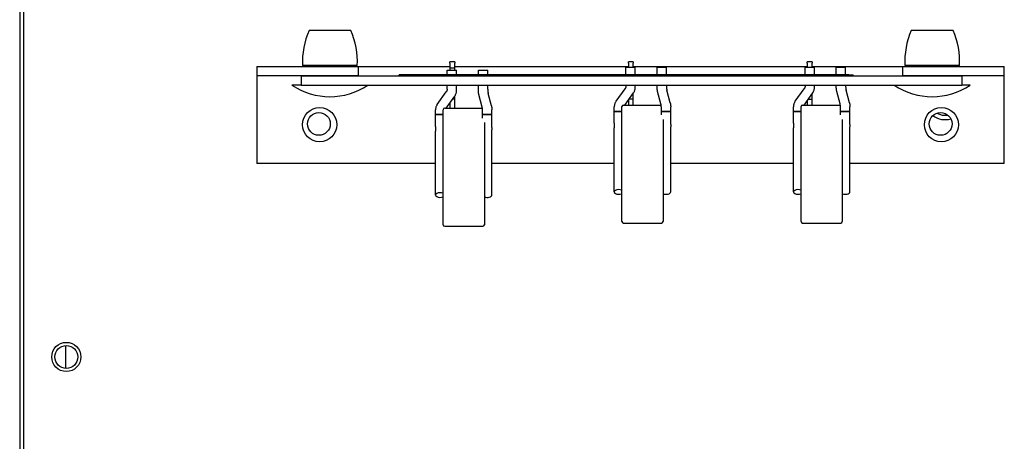
# Model space of a CAD drawing. Units: inches. Extents: x 1534 to 1914, y 173 to 334.
# Drawn here: x 1754 to 1761, y 286 to 289 of the extents above; entities that cross this region are included whole.
import ezdxf

# ---------------------------------------------------------------- set-up
doc = ezdxf.new("R2010")
doc.units = ezdxf.units.IN
doc.header["$MEASUREMENT"] = 0

msp = doc.modelspace()

# ---------------------------------------------------------------- linework, layer by layer
for p, q in [((1754.17094, 314.92349), (1754.17094, 250.16349)), ((1754.19594, 306.75039), (1754.19594, 278.06839)), ((1756.30114, 288.91943), (1756.03274, 288.91943)), ((1760.17614, 288.91943), (1759.90774, 288.91943)), ((1755.69594, 288.68839), (1756.35094, 288.68839)), ((1755.69594, 288.68839), (1755.69594, 288.62839)), ((1756.34262, 288.69443), (1755.99126, 288.69443)), ((1756.08881, 288.68839), (1756.08881, 288.69443)), ((1756.24506, 288.68839), (1756.24506, 288.69443)), ((1756.35094, 288.68839), (1756.93794, 288.68839)), ((1756.35094, 288.62839), (1756.35094, 288.68839)), ((1756.96994, 288.71839), (1756.93794, 288.71839)), ((1756.93794, 288.70839), (1756.93794, 288.71839)), ((1756.93794, 288.70839), (1756.93794, 288.67792)), ((1756.96994, 288.71839), (1756.96994, 288.70839)), ((1756.96994, 288.67792), (1756.96994, 288.70839)), ((1756.96994, 288.68839), (1758.08694, 288.68839)), ((1758.11894, 288.71839), (1758.08694, 288.71839)), ((1758.08694, 288.70839), (1758.08694, 288.71839)), ((1758.08694, 288.70839), (1758.08694, 288.68323)), ((1758.11894, 288.71839), (1758.11894, 288.70839)), ((1758.11894, 288.68323), (1758.11894, 288.70839)), ((1758.11894, 288.68839), (1759.23694, 288.68839)), ((1759.26894, 288.71839), (1759.23694, 288.71839)), ((1759.23694, 288.70839), (1759.23694, 288.71839)), ((1759.23694, 288.70839), (1759.23694, 288.68323)), ((1759.26894, 288.71839), (1759.26894, 288.70839)), ((1759.26894, 288.68323), (1759.26894, 288.70839)), ((1759.26894, 288.68839), (1759.85094, 288.68839)), ((1759.85094, 288.68839), (1760.50594, 288.68839)), ((1759.85094, 288.68839), (1759.85094, 288.62839)), ((1760.21762, 288.69443), (1759.86626, 288.69443)), ((1759.96381, 288.68839), (1759.96381, 288.69443)), ((1760.12006, 288.68839), (1760.12006, 288.69443)), ((1760.50594, 288.62839), (1760.50594, 288.68839)), ((1755.69594, 288.62839), (1755.69594, 288.59839)), ((1756.35094, 288.62839), (1755.69594, 288.62839)), ((1755.98294, 288.62839), (1755.98294, 288.56839)), ((1755.98294, 288.62839), (1760.23294, 288.62839)), ((1756.92909, 288.63339), (1756.61225, 288.63339)), ((1756.61225, 288.62839), (1756.61225, 288.63339)), ((1756.92145, 288.66323), (1756.98145, 288.66323)), ((1756.92145, 288.63339), (1756.92145, 288.66323)), ((1758.9116, 288.63339), (1756.92909, 288.63339)), ((1756.92909, 288.62839), (1756.92909, 288.63339)), ((1756.96994, 288.67792), (1756.93794, 288.67792)), ((1756.93794, 288.67792), (1756.93794, 288.66323)), ((1756.96994, 288.66323), (1756.96994, 288.67792)), ((1756.98145, 288.63339), (1756.98145, 288.66323)), ((1757.12205, 288.66323), (1757.18205, 288.66323)), ((1757.12205, 288.63339), (1757.12205, 288.66323)), ((1757.18205, 288.63339), (1757.18205, 288.66323)), ((1758.07145, 288.68323), (1758.13145, 288.68323)), ((1758.07145, 288.63339), (1758.07145, 288.68323)), ((1758.13145, 288.63339), (1758.13145, 288.68323)), ((1758.27205, 288.68323), (1758.33205, 288.68323)), ((1758.27205, 288.63339), (1758.27205, 288.68323)), ((1758.33205, 288.63339), (1758.33205, 288.68323)), ((1759.50577, 288.63339), (1758.9116, 288.63339)), ((1758.9116, 288.62839), (1758.9116, 288.63339)), ((1759.22445, 288.68323), (1759.28445, 288.68323)), ((1759.22445, 288.63339), (1759.22445, 288.68323)), ((1759.28445, 288.63339), (1759.28445, 288.68323)), ((1759.42505, 288.68323), (1759.48505, 288.68323)), ((1759.42505, 288.63339), (1759.42505, 288.68323)), ((1759.48505, 288.63339), (1759.48505, 288.68323)), ((1759.50577, 288.63339), (1759.53316, 288.63339)), ((1759.53316, 288.62839), (1759.53316, 288.63339)), ((1760.50594, 288.62839), (1759.85094, 288.62839)), ((1760.23294, 288.62839), (1760.23294, 288.56839)), ((1760.50594, 288.59839), (1760.50594, 288.62839)), ((1755.69594, 288.59839), (1755.69594, 288.06339)), ((1755.98294, 288.56839), (1755.92294, 288.56839)), ((1755.98294, 288.56839), (1760.23294, 288.56839)), ((1756.92145, 288.54264), (1756.92145, 288.56839)), ((1756.98145, 288.53283), (1756.98145, 288.56839)), ((1757.12205, 288.53283), (1757.12205, 288.56839)), ((1757.18205, 288.54264), (1757.18205, 288.56839)), ((1758.07145, 288.56264), (1758.07145, 288.56839)), ((1758.13145, 288.55283), (1758.13145, 288.56839)), ((1758.27205, 288.55283), (1758.27205, 288.56839)), ((1758.33205, 288.56264), (1758.33205, 288.56839)), ((1759.22445, 288.56264), (1759.22445, 288.56839)), ((1759.28445, 288.55283), (1759.28445, 288.56839)), ((1759.42505, 288.55283), (1759.42505, 288.56839)), ((1759.48505, 288.56264), (1759.48505, 288.56839)), ((1760.28594, 288.56839), (1760.23294, 288.56839)), ((1760.50594, 288.06339), (1760.50594, 288.59839)), ((1756.85775, 288.444), (1756.91571, 288.52471)), ((1756.91426, 288.41982), (1756.97013, 288.49762)), ((1756.96994, 288.47839), (1756.96994, 288.49735)), ((1757.14627, 288.42681), (1757.12511, 288.50751)), ((1757.20638, 288.43411), (1757.18522, 288.51482)), ((1758.00775, 288.464), (1758.06571, 288.54471)), ((1758.06426, 288.43982), (1758.12013, 288.51762)), ((1758.11894, 288.47839), (1758.11894, 288.51596)), ((1758.29627, 288.44681), (1758.27511, 288.52751)), ((1758.35638, 288.45411), (1758.33522, 288.53482)), ((1759.16075, 288.464), (1759.21871, 288.54471)), ((1759.21726, 288.43982), (1759.27313, 288.51762)), ((1759.26894, 288.47839), (1759.26894, 288.51178)), ((1759.44927, 288.44681), (1759.42811, 288.52751)), ((1759.50938, 288.45411), (1759.48822, 288.53482)), ((1756.93794, 288.45279), (1756.93794, 288.41982)), ((1756.96994, 288.47839), (1756.95632, 288.47839)), ((1756.96994, 288.41982), (1756.96994, 288.47839)), ((1758.05544, 288.43982), (1758.29776, 288.43982)), ((1758.08694, 288.4714), (1758.08694, 288.43982)), ((1758.11894, 288.47839), (1758.09196, 288.47839)), ((1758.11894, 288.43982), (1758.11894, 288.47839)), ((1759.20844, 288.43982), (1759.45076, 288.43982)), ((1759.23694, 288.46722), (1759.23694, 288.43982)), ((1759.24496, 288.47839), (1759.26894, 288.47839)), ((1759.26894, 288.43982), (1759.26894, 288.47839)), ((1756.84644, 288.37839), (1756.84644, 288.40879)), ((1756.84644, 288.37839), (1756.89544, 288.37839)), ((1756.84644, 288.30251), (1756.84644, 288.37839)), ((1756.89544, 288.37839), (1756.84644, 288.37839)), ((1756.89544, 287.66982), (1756.89544, 288.40982)), ((1756.90544, 288.41982), (1757.14776, 288.41982)), ((1757.14944, 288.37839), (1757.14944, 288.39899)), ((1757.14944, 288.37839), (1757.20944, 288.37839)), ((1757.14944, 288.35615), (1757.14944, 288.37839)), ((1757.20944, 288.37839), (1757.14944, 288.37839)), ((1757.20944, 288.37839), (1757.20944, 288.40879)), ((1757.20944, 288.30251), (1757.20944, 288.37839)), ((1757.99644, 288.39839), (1757.99644, 288.42879)), ((1757.99644, 288.39839), (1758.04544, 288.39839)), ((1757.99644, 288.32251), (1757.99644, 288.39839)), ((1758.04544, 288.39839), (1757.99644, 288.39839)), ((1758.04544, 287.68982), (1758.04544, 288.42982)), ((1758.29944, 288.39839), (1758.29944, 288.41899)), ((1758.29944, 288.39839), (1758.35944, 288.39839)), ((1758.29944, 288.37615), (1758.29944, 288.39839)), ((1758.35944, 288.39839), (1758.29944, 288.39839)), ((1758.35944, 288.39839), (1758.35944, 288.42879)), ((1758.35944, 288.32251), (1758.35944, 288.39839)), ((1759.14944, 288.39839), (1759.14944, 288.42879)), ((1759.14944, 288.39839), (1759.19844, 288.39839)), ((1759.14944, 288.32251), (1759.14944, 288.39839)), ((1759.19844, 288.39839), (1759.14944, 288.39839)), ((1759.19844, 287.68982), (1759.19844, 288.42982)), ((1759.45244, 288.39839), (1759.45244, 288.41899)), ((1759.45244, 288.39839), (1759.51244, 288.39839)), ((1759.45244, 288.37615), (1759.45244, 288.39839)), ((1759.51244, 288.39839), (1759.45244, 288.39839)), ((1759.51244, 288.39839), (1759.51244, 288.42879)), ((1759.51244, 288.32251), (1759.51244, 288.39839)), ((1757.16044, 288.32661), (1757.16044, 287.66982)), ((1757.99644, 288.32251), (1757.99644, 288.29251)), ((1758.31044, 288.34661), (1758.31044, 287.68982)), ((1758.35944, 288.31447), (1758.35944, 288.32251)), ((1758.35944, 288.31447), (1758.35944, 288.29947)), ((1759.14944, 288.32251), (1759.14944, 288.29251)), ((1759.46344, 288.34661), (1759.46344, 287.68982)), ((1759.51244, 288.31447), (1759.51244, 288.32251)), ((1759.51244, 288.31447), (1759.51244, 288.29947)), ((1756.84644, 288.30251), (1756.84644, 288.27251)), ((1756.84644, 287.86038), (1756.84644, 288.27251)), ((1757.20944, 288.29447), (1757.20944, 288.30251)), ((1757.20944, 288.29447), (1757.20944, 288.27947)), ((1757.20944, 288.27251), (1757.20944, 288.27947)), ((1757.20944, 287.86038), (1757.20944, 288.27251)), ((1757.99644, 287.88038), (1757.99644, 288.29251)), ((1758.35944, 288.29251), (1758.35944, 288.29947)), ((1758.35944, 287.88038), (1758.35944, 288.29251)), ((1759.14944, 287.88038), (1759.14944, 288.29251)), ((1759.51244, 288.29251), (1759.51244, 288.29947)), ((1759.51244, 287.88038), (1759.51244, 288.29251)), ((1756.84644, 288.06339), (1755.69594, 288.06339)), ((1757.99644, 288.06339), (1757.20944, 288.06339)), ((1759.14944, 288.06339), (1758.35944, 288.06339)), ((1760.50594, 288.06339), (1759.51244, 288.06339)), ((1758.05544, 287.67982), (1758.30044, 287.67982)), ((1759.20844, 287.67982), (1759.45344, 287.67982)), ((1756.90544, 287.65982), (1757.15044, 287.65982)), ((1754.46794, 286.74519), (1754.46794, 286.89207))]:
    msp.add_line(p, q)
for centre, radius in [((1756.10094, 288.31339), 0.1095), ((1756.09594, 288.31839), 0.0735), ((1760.10094, 288.31339), 0.1095), ((1760.09594, 288.31839), 0.0735), ((1754.47094, 286.81852), 0.094), ((1754.47094, 286.81863), 0.0735)]:
    msp.add_circle(centre, radius)
for centre, radius, start, end in [((1756.47854, 288.72092), 0.488, 155.997193, 183.111783), ((1755.85534, 288.72092), 0.488, 356.888217, 24.002807), ((1760.35354, 288.72092), 0.488, 155.997193, 183.111783), ((1759.73034, 288.72092), 0.488, 356.888217, 24.002807), ((1756.16694, 288.9278), 0.43441, 235.827547, 304.172453), ((1760.04194, 288.9278), 0.43441, 235.827547, 304.172453), ((1758.05544, 288.42982), 0.01, 90, 180), ((1759.20844, 288.42982), 0.01, 90, 180), ((1756.90544, 288.40982), 0.01, 90, 180), ((1760.12419, 288.47049), 0.125, 231.500119, 287.456231), ((1760.12419, 288.47049), 0.097, 238.059025, 280.897326), ((1758.05544, 287.68982), 0.01, 180, 270), ((1758.30044, 287.68982), 0.01, 270, 0), ((1759.20844, 287.68982), 0.01, 180, 270), ((1759.45344, 287.68982), 0.01, 270, 0), ((1756.90544, 287.66982), 0.01, 180, 270), ((1757.15044, 287.66982), 0.01, 270, 0)]:
    msp.add_arc(centre, radius, start, end)
for centre, major_axis, end_param in [((1756.87644, 287.86038), (-0.03, 0), 8.5398346), ((1758.02644, 287.88038), (-0.03, 0), 8.5398346), ((1758.32944, 287.88038), (0.03, 0), 6.2831853), ((1759.17944, 287.88038), (-0.03, 0), 8.5398346), ((1759.48244, 287.88038), (0.03, 0), 6.2831853), ((1757.17944, 287.86038), (0.03, 0), 6.2831853)]:
    msp.add_ellipse(centre, major_axis=major_axis, ratio=0.5, start_param=4.026536, end_param=end_param)
for points, knots in [([(1758.07145, 288.56264), (1758.07145, 288.56135), (1758.07137, 288.56006), (1758.07105, 288.55751), (1758.07081, 288.55625), (1758.07018, 288.55377), (1758.06979, 288.55255), (1758.06886, 288.55017), (1758.06832, 288.54902), (1758.06712, 288.5468), (1758.06645, 288.54573), (1758.06571, 288.54471)], [0, 0, 0, 0, 0.12633085, 0.12633085, 0.25266169, 0.25266169, 0.37899254, 0.37899254, 0.50532339, 0.50532339, 0.63165423, 0.63165423, 0.63165423, 0.63165423]), ([(1758.33205, 288.56264), (1758.33205, 288.56056), (1758.3321, 288.55849), (1758.33229, 288.55439), (1758.33242, 288.55237), (1758.33279, 288.54843), (1758.33301, 288.54652), (1758.33354, 288.54284), (1758.33384, 288.54108), (1758.33449, 288.53777), (1758.33485, 288.53623), (1758.33522, 288.53482)], [0, 0, 0, 0, 0.12633085, 0.12633085, 0.25266169, 0.25266169, 0.37899254, 0.37899254, 0.50532339, 0.50532339, 0.63165423, 0.63165423, 0.63165423, 0.63165423]), ([(1759.22445, 288.56264), (1759.22445, 288.56135), (1759.22437, 288.56006), (1759.22405, 288.55751), (1759.22381, 288.55625), (1759.22318, 288.55377), (1759.22279, 288.55255), (1759.22186, 288.55017), (1759.22132, 288.54902), (1759.22012, 288.5468), (1759.21945, 288.54573), (1759.21871, 288.54471)], [0, 0, 0, 0, 0.12633085, 0.12633085, 0.25266169, 0.25266169, 0.37899254, 0.37899254, 0.50532339, 0.50532339, 0.63165423, 0.63165423, 0.63165423, 0.63165423]), ([(1759.48505, 288.56264), (1759.48505, 288.56056), (1759.4851, 288.55849), (1759.48529, 288.55439), (1759.48542, 288.55237), (1759.48579, 288.54843), (1759.48601, 288.54652), (1759.48654, 288.54284), (1759.48684, 288.54108), (1759.48749, 288.53777), (1759.48785, 288.53623), (1759.48822, 288.53482)], [0, 0, 0, 0, 0.12633085, 0.12633085, 0.25266169, 0.25266169, 0.37899254, 0.37899254, 0.50532339, 0.50532339, 0.63165423, 0.63165423, 0.63165423, 0.63165423]), ([(1756.92145, 288.54264), (1756.92145, 288.54135), (1756.92137, 288.54006), (1756.92105, 288.53751), (1756.92081, 288.53625), (1756.92018, 288.53377), (1756.91979, 288.53255), (1756.91886, 288.53017), (1756.91832, 288.52902), (1756.91712, 288.5268), (1756.91645, 288.52573), (1756.91571, 288.52471)], [0, 0, 0, 0, 0.12633085, 0.12633085, 0.25266169, 0.25266169, 0.37899254, 0.37899254, 0.50532339, 0.50532339, 0.63165423, 0.63165423, 0.63165423, 0.63165423]), ([(1756.97013, 288.49762), (1756.9716, 288.49966), (1756.97293, 288.50179), (1756.97533, 288.5062), (1756.97638, 288.50848), (1756.97821, 288.51315), (1756.97898, 288.51554), (1756.98021, 288.52039), (1756.98067, 288.52286), (1756.98129, 288.52783), (1756.98145, 288.53033), (1756.98145, 288.53283)], [5.65153107, 5.65153107, 5.65153107, 5.65153107, 5.77786192, 5.77786192, 5.90419277, 5.90419277, 6.03052361, 6.03052361, 6.15685446, 6.15685446, 6.28318531, 6.28318531, 6.28318531, 6.28318531]), ([(1757.12511, 288.50751), (1757.12468, 288.50916), (1757.1243, 288.51081), (1757.12364, 288.51414), (1757.12336, 288.51581), (1757.12288, 288.51918), (1757.12268, 288.52087), (1757.12236, 288.52427), (1757.12225, 288.52598), (1757.12209, 288.5294), (1757.12205, 288.53112), (1757.12205, 288.53283)], [5.65153107, 5.65153107, 5.65153107, 5.65153107, 5.77786192, 5.77786192, 5.90419277, 5.90419277, 6.03052361, 6.03052361, 6.15685446, 6.15685446, 6.28318531, 6.28318531, 6.28318531, 6.28318531]), ([(1757.18205, 288.54264), (1757.18205, 288.54056), (1757.1821, 288.53849), (1757.18229, 288.53439), (1757.18242, 288.53237), (1757.18279, 288.52843), (1757.18301, 288.52652), (1757.18354, 288.52284), (1757.18384, 288.52108), (1757.18449, 288.51777), (1757.18485, 288.51623), (1757.18522, 288.51482)], [0, 0, 0, 0, 0.12633085, 0.12633085, 0.25266169, 0.25266169, 0.37899254, 0.37899254, 0.50532339, 0.50532339, 0.63165423, 0.63165423, 0.63165423, 0.63165423]), ([(1758.12013, 288.51762), (1758.1216, 288.51966), (1758.12293, 288.52179), (1758.12533, 288.5262), (1758.12638, 288.52848), (1758.12821, 288.53315), (1758.12898, 288.53554), (1758.13021, 288.54039), (1758.13067, 288.54286), (1758.13129, 288.54783), (1758.13145, 288.55033), (1758.13145, 288.55283)], [5.65153107, 5.65153107, 5.65153107, 5.65153107, 5.77786192, 5.77786192, 5.90419277, 5.90419277, 6.03052361, 6.03052361, 6.15685446, 6.15685446, 6.28318531, 6.28318531, 6.28318531, 6.28318531]), ([(1758.27511, 288.52751), (1758.27468, 288.52916), (1758.2743, 288.53081), (1758.27364, 288.53414), (1758.27336, 288.53581), (1758.27288, 288.53918), (1758.27268, 288.54087), (1758.27236, 288.54427), (1758.27225, 288.54598), (1758.27209, 288.5494), (1758.27205, 288.55112), (1758.27205, 288.55283)], [5.65153107, 5.65153107, 5.65153107, 5.65153107, 5.77786192, 5.77786192, 5.90419277, 5.90419277, 6.03052361, 6.03052361, 6.15685446, 6.15685446, 6.28318531, 6.28318531, 6.28318531, 6.28318531]), ([(1759.27313, 288.51762), (1759.2746, 288.51966), (1759.27593, 288.52179), (1759.27833, 288.5262), (1759.27938, 288.52848), (1759.28121, 288.53315), (1759.28198, 288.53554), (1759.28321, 288.54039), (1759.28367, 288.54286), (1759.28429, 288.54783), (1759.28445, 288.55033), (1759.28445, 288.55283)], [5.65153107, 5.65153107, 5.65153107, 5.65153107, 5.77786192, 5.77786192, 5.90419277, 5.90419277, 6.03052361, 6.03052361, 6.15685446, 6.15685446, 6.28318531, 6.28318531, 6.28318531, 6.28318531]), ([(1759.42811, 288.52751), (1759.42768, 288.52916), (1759.4273, 288.53081), (1759.42664, 288.53414), (1759.42636, 288.53581), (1759.42588, 288.53918), (1759.42568, 288.54087), (1759.42536, 288.54427), (1759.42525, 288.54598), (1759.42509, 288.5494), (1759.42505, 288.55112), (1759.42505, 288.55283)], [5.65153107, 5.65153107, 5.65153107, 5.65153107, 5.77786192, 5.77786192, 5.90419277, 5.90419277, 6.03052361, 6.03052361, 6.15685446, 6.15685446, 6.28318531, 6.28318531, 6.28318531, 6.28318531]), ([(1756.85775, 288.444), (1756.85629, 288.44196), (1756.85495, 288.43983), (1756.85256, 288.43542), (1756.8515, 288.43315), (1756.84967, 288.42848), (1756.84891, 288.42609), (1756.84768, 288.42123), (1756.84721, 288.41876), (1756.84659, 288.4138), (1756.84644, 288.41129), (1756.84644, 288.40879)], [2.50993842, 2.50993842, 2.50993842, 2.50993842, 2.63626927, 2.63626927, 2.76260011, 2.76260011, 2.88893096, 2.88893096, 3.01526181, 3.01526181, 3.14159265, 3.14159265, 3.14159265, 3.14159265]), ([(1757.20638, 288.43411), (1757.20681, 288.43246), (1757.20719, 288.43081), (1757.20785, 288.42748), (1757.20813, 288.42581), (1757.20861, 288.42244), (1757.20881, 288.42075), (1757.20912, 288.41735), (1757.20924, 288.41564), (1757.2094, 288.41222), (1757.20944, 288.4105), (1757.20944, 288.40879)], [2.50993842, 2.50993842, 2.50993842, 2.50993842, 2.63626927, 2.63626927, 2.76260011, 2.76260011, 2.88893096, 2.88893096, 3.01526181, 3.01526181, 3.14159265, 3.14159265, 3.14159265, 3.14159265]), ([(1758.00775, 288.464), (1758.00629, 288.46196), (1758.00495, 288.45983), (1758.00256, 288.45542), (1758.0015, 288.45315), (1757.99967, 288.44848), (1757.99891, 288.44609), (1757.99768, 288.44123), (1757.99721, 288.43876), (1757.99659, 288.4338), (1757.99644, 288.43129), (1757.99644, 288.42879)], [2.50993842, 2.50993842, 2.50993842, 2.50993842, 2.63626927, 2.63626927, 2.76260011, 2.76260011, 2.88893096, 2.88893096, 3.01526181, 3.01526181, 3.14159265, 3.14159265, 3.14159265, 3.14159265]), ([(1758.29944, 288.41899), (1758.29944, 288.42106), (1758.29939, 288.42313), (1758.2992, 288.42723), (1758.29906, 288.42925), (1758.2987, 288.43319), (1758.29847, 288.43511), (1758.29795, 288.43878), (1758.29765, 288.44054), (1758.29699, 288.44385), (1758.29664, 288.4454), (1758.29627, 288.44681)], [3.14159265, 3.14159265, 3.14159265, 3.14159265, 3.2679235, 3.2679235, 3.39425435, 3.39425435, 3.52058519, 3.52058519, 3.64691604, 3.64691604, 3.77324689, 3.77324689, 3.77324689, 3.77324689]), ([(1758.35638, 288.45411), (1758.35681, 288.45246), (1758.35719, 288.45081), (1758.35785, 288.44748), (1758.35813, 288.44581), (1758.35861, 288.44244), (1758.35881, 288.44075), (1758.35912, 288.43735), (1758.35924, 288.43564), (1758.3594, 288.43222), (1758.35944, 288.4305), (1758.35944, 288.42879)], [2.50993842, 2.50993842, 2.50993842, 2.50993842, 2.63626927, 2.63626927, 2.76260011, 2.76260011, 2.88893096, 2.88893096, 3.01526181, 3.01526181, 3.14159265, 3.14159265, 3.14159265, 3.14159265]), ([(1759.16075, 288.464), (1759.15929, 288.46196), (1759.15795, 288.45983), (1759.15556, 288.45542), (1759.1545, 288.45315), (1759.15267, 288.44848), (1759.15191, 288.44609), (1759.15068, 288.44123), (1759.15021, 288.43876), (1759.14959, 288.4338), (1759.14944, 288.43129), (1759.14944, 288.42879)], [2.50993842, 2.50993842, 2.50993842, 2.50993842, 2.63626927, 2.63626927, 2.76260011, 2.76260011, 2.88893096, 2.88893096, 3.01526181, 3.01526181, 3.14159265, 3.14159265, 3.14159265, 3.14159265]), ([(1759.45244, 288.41899), (1759.45244, 288.42106), (1759.45239, 288.42313), (1759.4522, 288.42723), (1759.45206, 288.42925), (1759.4517, 288.43319), (1759.45147, 288.43511), (1759.45095, 288.43878), (1759.45065, 288.44054), (1759.44999, 288.44385), (1759.44964, 288.4454), (1759.44927, 288.44681)], [3.14159265, 3.14159265, 3.14159265, 3.14159265, 3.2679235, 3.2679235, 3.39425435, 3.39425435, 3.52058519, 3.52058519, 3.64691604, 3.64691604, 3.77324689, 3.77324689, 3.77324689, 3.77324689]), ([(1759.50938, 288.45411), (1759.50981, 288.45246), (1759.51019, 288.45081), (1759.51085, 288.44748), (1759.51113, 288.44581), (1759.51161, 288.44244), (1759.51181, 288.44075), (1759.51212, 288.43735), (1759.51224, 288.43564), (1759.5124, 288.43222), (1759.51244, 288.4305), (1759.51244, 288.42879)], [2.50993842, 2.50993842, 2.50993842, 2.50993842, 2.63626927, 2.63626927, 2.76260011, 2.76260011, 2.88893096, 2.88893096, 3.01526181, 3.01526181, 3.14159265, 3.14159265, 3.14159265, 3.14159265]), ([(1757.14944, 288.39899), (1757.14944, 288.40106), (1757.14939, 288.40313), (1757.1492, 288.40723), (1757.14906, 288.40925), (1757.1487, 288.41319), (1757.14847, 288.41511), (1757.14795, 288.41878), (1757.14765, 288.42054), (1757.14699, 288.42385), (1757.14664, 288.4254), (1757.14627, 288.42681)], [3.14159265, 3.14159265, 3.14159265, 3.14159265, 3.2679235, 3.2679235, 3.39425435, 3.39425435, 3.52058519, 3.52058519, 3.64691604, 3.64691604, 3.77324689, 3.77324689, 3.77324689, 3.77324689])]:
    msp.add_open_spline(points, degree=3, knots=knots)

doc.saveas('drawing.dxf')
